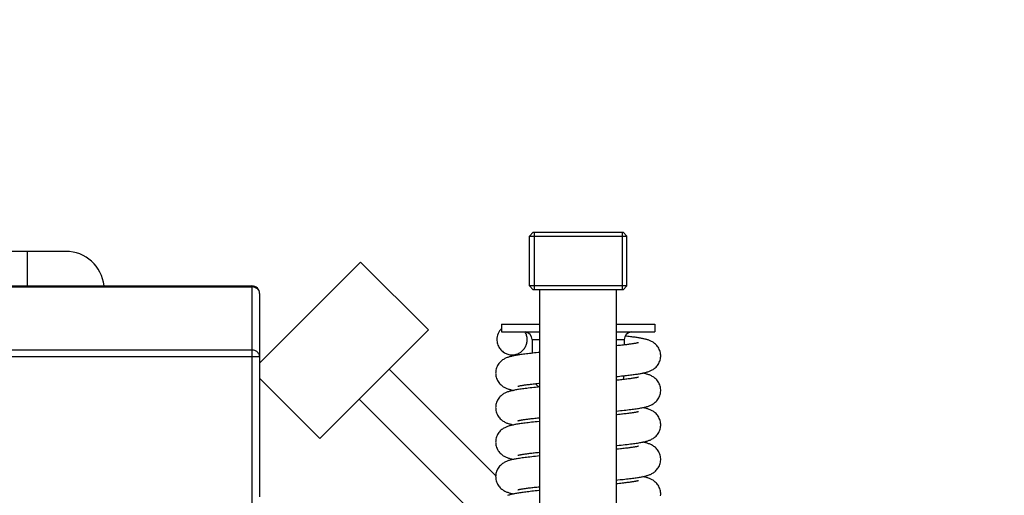
# Model space of a CAD drawing. Units: millimetres. Extents: x -1800 to 3381, y 6 to 3237.
# Drawn here: x -1061 to -804, y 2081 to 2205 of the extents above; entities that cross this region are included whole.
import ezdxf

# ---------------------------------------------------------------- set-up
doc = ezdxf.new("R2010")
doc.units = ezdxf.units.MM
doc.header["$LTSCALE"] = 46.255
doc.header["$PDMODE"] = 3
doc.header["$PDSIZE"] = 0.3125
doc.layers.get('0').update_dxf_attribs({"linetype": 'CONTINUOUS'})
doc.layers.get('Defpoints').update_dxf_attribs({"linetype": 'CONTINUOUS'})
doc.layers.add('AM_5', color=3, linetype='CONTINUOUS', lineweight=25)
for name, color, linetype in [('BEZUGSACHSEN', 7, 'CONTINUOUS'), ('FASEN', 7, 'CONTINUOUS'), ('RUNDUNGEN', 7, 'CONTINUOUS')]:
    doc.layers.add(name, color=color, linetype=linetype)
doc.styles.get("Standard").update_dxf_attribs({"font": 'txt', "width": 0.7})
doc.dimstyles.new('AM_DIN$0', dxfattribs={"dimtxt": 3.5, "dimasz": 2.5, "dimexe": 1, "dimexo": 1, "dimgap": 1.5, "dimtad": 1, "dimdsep": 46, "dimtxsty": 'STANDARD', "dimcen": 0, "dimclrd": 256, "dimclre": 256, "dimclrt": 2, "dimadec": 0, "dimazin": 2, "dimtp": 0.1, "dimtm": 0.1, "dimtfac": 0.71, "dimtdec": 3, "dimtmove": 0, "dimatfit": 3, "dimfxl": 1, "dimlwd": -1, "dimlwe": -1, "dimarcsym": 0})

# ---------------------------------------------------------------- blocks, each defined once
blk = doc.blocks.new('*D7')
at = {"layer": 'AM_5', "ltscale": 10, "transparency": 16777216}
for p, q in [((-821.54, 2604.45), (-1612.17, 2604.45)), ((-1611.17, 1592.45), (-1611.17, 2574.45)), ((-765.54, 1562.45), (-1612.17, 1562.45))]:
    blk.add_line(p, q, dxfattribs=at)
for points in [[(-1616.17, 2574.45), (-1606.17, 2574.45), (-1611.17, 2604.45)], [(-1616.17, 1592.45), (-1606.17, 1592.45), (-1611.17, 1562.45)]]:
    blk.add_solid(points, dxfattribs=at)
at = {"layer": 'Defpoints', "color": 0, "ltscale": 10, "transparency": 16777216}
for p in [(-1611.17, 2604.45), (-820.54, 2604.45), (-764.54, 1562.45)]:
    blk.add_point(p, dxfattribs=at)
at = {"layer": 'AM_5', "color": 2, "ltscale": 10, "transparency": 16777216, "insert": (-1643.67, 2083.45), "char_height": 35, "attachment_point": 5, "rotation": 90}
blk.add_mtext('1055', dxfattribs=at)
blk = doc.blocks.new('*D8')
at = {"layer": 'AM_5', "ltscale": 10, "transparency": 16777216}
for p, q in [((-501.34, 3055.1), (-1746.01, 3055.1)), ((-1745.01, 1592.45), (-1745.01, 3025.1)), ((-765.54, 1562.45), (-1746.01, 1562.45))]:
    blk.add_line(p, q, dxfattribs=at)
for points in [[(-1750.01, 3025.1), (-1740.01, 3025.1), (-1745.01, 3055.1)], [(-1750.01, 1592.45), (-1740.01, 1592.45), (-1745.01, 1562.45)]]:
    blk.add_solid(points, dxfattribs=at)
at = {"layer": 'Defpoints', "color": 0, "ltscale": 10, "transparency": 16777216}
for p in [(-1745.01, 3055.1), (-500.34, 3055.1), (-764.54, 1562.45)]:
    blk.add_point(p, dxfattribs=at)
at = {"layer": 'AM_5', "color": 2, "ltscale": 10, "transparency": 16777216, "insert": (-1777.51, 2308.77), "char_height": 35, "attachment_point": 5, "rotation": 90}
blk.add_mtext('1500', dxfattribs=at)

msp = doc.modelspace()

# ---------------------------------------------------------------- linework, layer by layer
at = {"color": 7, "linetype": 'Continuous'}
for p, q in [((-926.759, 2149.77), (-926.759, 2134.77)), ((-903.899, 2149.77), (-903.899, 2134.77)), ((-904.952, 2120.186), (-905.329, 2120.147)), ((-925.329, 2091.404), (-925.91, 2091.347)), ((-925.76, 2092.348), (-925.329, 2092.392)), ((-925.784, 2083.345), (-925.329, 2083.392))]:
    msp.add_line(p, q, dxfattribs=at)
for points in [[(-893.829, 2117.52), (-893.832, 2117.681), (-893.857, 2117.994), (-893.905, 2118.306), (-893.978, 2118.614), (-894.074, 2118.914), (-894.191, 2119.205), (-894.328, 2119.482), (-894.483, 2119.744), (-894.653, 2119.989), (-894.834, 2120.215), (-895.023, 2120.42), (-895.215, 2120.605), (-895.408, 2120.77), (-895.602, 2120.917), (-895.796, 2121.049), (-895.99, 2121.168), (-896.182, 2121.274), (-896.373, 2121.369), (-896.559, 2121.453), (-896.743, 2121.529), (-896.923, 2121.597), (-897.102, 2121.659), (-897.28, 2121.715), (-897.458, 2121.768), (-897.636, 2121.817), (-897.816, 2121.864), (-898, 2121.909), (-898.189, 2121.952), (-898.383, 2121.994), (-898.584, 2122.035), (-898.792, 2122.075), (-899.008, 2122.115), (-899.232, 2122.155), (-899.466, 2122.194), (-899.709, 2122.233), (-899.961, 2122.273), (-900.224, 2122.312), (-900.497, 2122.351), (-900.781, 2122.391), (-901.075, 2122.43), (-901.381, 2122.47), (-901.698, 2122.51), (-902.027, 2122.55), (-902.368, 2122.59), (-902.721, 2122.631), (-903.11, 2122.674)], [(-899.628, 2120.946), (-899.629, 2120.945), (-899.645, 2120.941), (-899.675, 2120.932), (-899.719, 2120.92), (-899.776, 2120.906), (-899.845, 2120.889), (-899.927, 2120.87), (-900.02, 2120.85), (-900.124, 2120.829), (-900.24, 2120.806), (-900.367, 2120.782), (-900.505, 2120.757), (-900.655, 2120.731), (-900.815, 2120.704), (-900.987, 2120.676), (-901.17, 2120.648), (-901.364, 2120.619), (-901.57, 2120.589), (-901.787, 2120.559), (-902.015, 2120.528), (-902.256, 2120.496), (-902.507, 2120.464), (-902.771, 2120.431), (-903.046, 2120.398), (-903.334, 2120.364), (-903.633, 2120.329), (-903.944, 2120.294), (-904.268, 2120.259), (-904.604, 2120.223), (-904.952, 2120.186)], [(-925.329, 2118.404), (-925.728, 2118.365), (-926.23, 2118.314), (-926.711, 2118.264), (-927.171, 2118.216), (-927.61, 2118.167), (-928.031, 2118.12), (-928.433, 2118.073), (-928.818, 2118.027), (-929.187, 2117.981), (-929.54, 2117.936), (-929.878, 2117.89), (-930.201, 2117.845), (-930.51, 2117.801), (-930.805, 2117.756), (-931.087, 2117.711), (-931.355, 2117.667), (-931.61, 2117.622), (-931.854, 2117.577), (-932.086, 2117.532), (-932.308, 2117.486), (-932.521, 2117.44), (-932.726, 2117.392), (-932.923, 2117.343), (-933.116, 2117.292), (-933.304, 2117.238), (-933.49, 2117.18), (-933.676, 2117.118), (-933.862, 2117.049), (-934.051, 2116.973), (-934.241, 2116.889), (-934.435, 2116.794), (-934.631, 2116.689), (-934.827, 2116.571), (-935.024, 2116.439), (-935.22, 2116.293), (-935.415, 2116.13), (-935.61, 2115.945), (-935.801, 2115.74), (-935.985, 2115.514), (-936.159, 2115.268), (-936.317, 2115.004), (-936.458, 2114.724), (-936.578, 2114.432), (-936.676, 2114.128), (-936.75, 2113.816), (-936.8, 2113.5), (-936.825, 2113.184), (-936.829, 2113.02)], [(-934.108, 2118.091), (-933.928, 2118.016), (-933.667, 2117.919), (-933.414, 2117.835), (-933.164, 2117.761), (-932.91, 2117.693), (-932.649, 2117.629), (-932.378, 2117.568), (-932.147, 2117.52)], [(-905.329, 2112.135), (-904.927, 2112.175), (-904.462, 2112.222), (-904.015, 2112.268), (-903.586, 2112.313), (-903.173, 2112.358), (-902.776, 2112.402), (-902.395, 2112.446), (-902.029, 2112.49), (-901.677, 2112.532), (-901.34, 2112.575), (-901.018, 2112.617), (-900.708, 2112.659), (-900.413, 2112.7), (-900.129, 2112.742), (-899.858, 2112.783), (-899.599, 2112.824), (-899.351, 2112.865), (-899.113, 2112.906), (-898.885, 2112.947), (-898.666, 2112.989), (-898.456, 2113.031), (-898.253, 2113.074), (-898.058, 2113.117), (-897.868, 2113.163), (-897.683, 2113.21), (-897.501, 2113.259), (-897.32, 2113.312), (-897.14, 2113.368), (-896.959, 2113.43), (-896.776, 2113.498), (-896.59, 2113.573), (-896.402, 2113.657), (-896.21, 2113.752), (-896.015, 2113.857), (-895.819, 2113.976), (-895.622, 2114.108), (-895.426, 2114.255), (-895.231, 2114.42), (-895.037, 2114.605), (-894.846, 2114.811), (-894.662, 2115.038), (-894.49, 2115.285), (-894.333, 2115.55), (-894.193, 2115.83), (-894.074, 2116.123), (-893.978, 2116.427), (-893.905, 2116.738), (-893.856, 2117.054), (-893.832, 2117.37), (-893.829, 2117.52)], [(-936.829, 2113.02), (-936.826, 2112.871), (-936.802, 2112.556), (-936.754, 2112.241), (-936.681, 2111.93), (-936.585, 2111.627), (-936.467, 2111.335), (-936.328, 2111.055), (-936.171, 2110.791), (-936, 2110.544), (-935.817, 2110.317), (-935.627, 2110.111), (-935.433, 2109.926), (-935.239, 2109.761), (-935.044, 2109.614), (-934.847, 2109.481), (-934.651, 2109.362), (-934.456, 2109.256), (-934.263, 2109.16), (-934.072, 2109.075), (-933.884, 2108.999), (-933.698, 2108.93), (-933.512, 2108.867), (-933.327, 2108.809), (-933.14, 2108.754), (-932.949, 2108.703), (-932.753, 2108.654), (-932.55, 2108.606), (-932.34, 2108.56), (-932.148, 2108.52)], [(-899.628, 2111.946), (-899.627, 2111.946), (-899.638, 2111.943), (-899.666, 2111.935), (-899.708, 2111.923), (-899.766, 2111.908), (-899.839, 2111.89), (-899.926, 2111.871), (-900.027, 2111.849), (-900.142, 2111.825), (-900.271, 2111.8), (-900.413, 2111.773), (-900.569, 2111.746), (-900.738, 2111.717), (-900.921, 2111.687), (-901.119, 2111.656), (-901.33, 2111.624), (-901.556, 2111.591), (-901.796, 2111.557), (-902.052, 2111.523), (-902.324, 2111.487), (-902.611, 2111.451), (-902.914, 2111.414), (-903.233, 2111.375), (-903.568, 2111.337), (-903.919, 2111.297), (-904.286, 2111.257), (-904.669, 2111.216), (-905.069, 2111.174), (-905.329, 2111.147)], [(-893.829, 2108.52), (-893.832, 2108.682), (-893.857, 2108.996), (-893.906, 2109.31), (-893.979, 2109.619), (-894.076, 2109.921), (-894.194, 2110.212), (-894.333, 2110.491), (-894.489, 2110.753), (-894.661, 2110.999), (-894.843, 2111.225), (-895.033, 2111.43), (-895.226, 2111.615), (-895.42, 2111.779), (-895.614, 2111.926), (-895.809, 2112.058), (-896.005, 2112.176), (-896.199, 2112.283), (-896.392, 2112.378), (-896.582, 2112.463), (-896.77, 2112.539), (-896.956, 2112.608), (-897.14, 2112.671), (-897.325, 2112.729), (-897.511, 2112.783), (-897.702, 2112.835), (-897.897, 2112.884), (-898.1, 2112.932), (-898.31, 2112.978), (-898.51, 2113.02)], [(-925.329, 2109.404), (-925.873, 2109.35), (-926.409, 2109.296), (-926.92, 2109.242), (-927.408, 2109.19), (-927.873, 2109.138), (-928.316, 2109.087), (-928.736, 2109.037), (-929.135, 2108.988), (-929.514, 2108.939), (-929.873, 2108.891), (-930.213, 2108.844), (-930.535, 2108.797), (-930.839, 2108.751), (-931.127, 2108.705), (-931.399, 2108.659), (-931.657, 2108.614), (-931.902, 2108.568), (-932.134, 2108.523), (-932.355, 2108.476), (-932.566, 2108.43), (-932.769, 2108.382), (-932.964, 2108.333), (-933.154, 2108.281), (-933.34, 2108.227), (-933.524, 2108.169), (-933.709, 2108.106), (-933.894, 2108.037), (-934.082, 2107.96), (-934.272, 2107.875), (-934.465, 2107.779), (-934.659, 2107.673), (-934.854, 2107.554), (-935.049, 2107.422), (-935.243, 2107.275), (-935.436, 2107.111), (-935.629, 2106.926), (-935.818, 2106.721), (-936, 2106.495), (-936.171, 2106.249), (-936.327, 2105.987), (-936.465, 2105.709), (-936.583, 2105.418), (-936.679, 2105.117), (-936.752, 2104.808), (-936.801, 2104.495), (-936.826, 2104.181), (-936.829, 2104.02)], [(-931.03, 2109.594), (-931.029, 2109.594), (-931.014, 2109.599), (-930.983, 2109.607), (-930.936, 2109.62), (-930.874, 2109.636), (-930.798, 2109.654), (-930.708, 2109.674), (-930.604, 2109.696), (-930.487, 2109.72), (-930.357, 2109.745), (-930.213, 2109.772), (-930.057, 2109.799), (-929.888, 2109.828), (-929.706, 2109.857), (-929.51, 2109.888), (-929.302, 2109.919), (-929.079, 2109.952), (-928.842, 2109.985), (-928.59, 2110.019), (-928.322, 2110.054), (-928.04, 2110.09), (-927.741, 2110.126), (-927.426, 2110.164), (-927.095, 2110.202), (-926.748, 2110.241), (-926.385, 2110.281), (-926.005, 2110.322), (-925.61, 2110.363), (-925.329, 2110.392)], [(-905.329, 2103.135), (-904.851, 2103.182), (-904.328, 2103.235), (-903.827, 2103.288), (-903.345, 2103.339), (-902.885, 2103.39), (-902.445, 2103.44), (-902.025, 2103.49), (-901.624, 2103.539), (-901.241, 2103.588), (-900.876, 2103.636), (-900.528, 2103.684), (-900.197, 2103.732), (-899.881, 2103.779), (-899.58, 2103.827), (-899.292, 2103.875), (-899.017, 2103.923), (-898.755, 2103.971), (-898.505, 2104.021), (-898.266, 2104.071), (-898.038, 2104.122), (-897.82, 2104.175), (-897.61, 2104.229), (-897.407, 2104.286), (-897.208, 2104.347), (-897.012, 2104.411), (-896.817, 2104.482), (-896.621, 2104.56), (-896.424, 2104.647), (-896.224, 2104.744), (-896.024, 2104.852), (-895.825, 2104.972), (-895.627, 2105.105), (-895.431, 2105.252), (-895.236, 2105.415), (-895.042, 2105.6), (-894.851, 2105.805), (-894.667, 2106.033), (-894.494, 2106.28), (-894.335, 2106.545), (-894.195, 2106.826), (-894.075, 2107.121), (-893.978, 2107.426), (-893.904, 2107.738), (-893.856, 2108.055), (-893.832, 2108.37), (-893.829, 2108.52)], [(-936.829, 2104.02), (-936.826, 2103.871), (-936.802, 2103.556), (-936.754, 2103.241), (-936.681, 2102.931), (-936.585, 2102.628), (-936.467, 2102.335), (-936.328, 2102.056), (-936.172, 2101.792), (-936, 2101.545), (-935.818, 2101.318), (-935.628, 2101.112), (-935.434, 2100.927), (-935.24, 2100.762), (-935.045, 2100.614), (-934.849, 2100.482), (-934.653, 2100.363), (-934.459, 2100.257), (-934.266, 2100.162), (-934.078, 2100.078), (-933.892, 2100.002), (-933.708, 2099.933), (-933.526, 2099.871), (-933.345, 2099.814), (-933.163, 2099.761), (-932.978, 2099.711), (-932.79, 2099.663), (-932.594, 2099.616), (-932.391, 2099.571), (-932.178, 2099.526), (-932.147, 2099.52)], [(-893.829, 2099.52), (-893.832, 2099.684), (-893.857, 2100), (-893.907, 2100.315), (-893.982, 2100.627), (-894.079, 2100.93), (-894.199, 2101.223), (-894.339, 2101.502), (-894.497, 2101.766), (-894.671, 2102.012), (-894.855, 2102.238), (-895.045, 2102.443), (-895.24, 2102.628), (-895.435, 2102.791), (-895.63, 2102.937), (-895.827, 2103.069), (-896.024, 2103.187), (-896.22, 2103.293), (-896.414, 2103.388), (-896.605, 2103.472), (-896.794, 2103.548), (-896.981, 2103.617), (-897.167, 2103.68), (-897.354, 2103.738), (-897.543, 2103.792), (-897.736, 2103.844), (-897.935, 2103.893), (-898.141, 2103.941), (-898.355, 2103.988), (-898.51, 2104.02)], [(-931.03, 2100.594), (-931.029, 2100.594), (-931.013, 2100.599), (-930.98, 2100.608), (-930.933, 2100.621), (-930.871, 2100.636), (-930.795, 2100.655), (-930.705, 2100.675), (-930.603, 2100.697), (-930.487, 2100.72), (-930.359, 2100.745), (-930.219, 2100.771), (-930.066, 2100.798), (-929.901, 2100.826), (-929.725, 2100.854), (-929.536, 2100.884), (-929.336, 2100.914), (-929.124, 2100.945), (-928.899, 2100.977), (-928.662, 2101.009), (-928.413, 2101.042), (-928.151, 2101.076), (-927.875, 2101.11), (-927.587, 2101.145), (-927.284, 2101.18), (-926.967, 2101.217), (-926.636, 2101.254), (-926.291, 2101.291), (-925.931, 2101.33), (-925.558, 2101.369), (-925.329, 2101.392)], [(-899.628, 2102.946), (-899.627, 2102.946), (-899.638, 2102.943), (-899.664, 2102.935), (-899.706, 2102.924), (-899.762, 2102.909), (-899.833, 2102.892), (-899.918, 2102.872), (-900.017, 2102.851), (-900.128, 2102.828), (-900.254, 2102.803), (-900.393, 2102.777), (-900.545, 2102.75), (-900.71, 2102.721), (-900.889, 2102.692), (-901.081, 2102.662), (-901.287, 2102.63), (-901.506, 2102.598), (-901.738, 2102.566), (-901.983, 2102.532), (-902.242, 2102.498), (-902.515, 2102.463), (-902.8, 2102.427), (-903.099, 2102.391), (-903.411, 2102.355), (-903.736, 2102.318), (-904.074, 2102.28), (-904.425, 2102.242), (-904.788, 2102.203), (-905.165, 2102.164), (-905.329, 2102.147)], [(-925.329, 2100.404), (-925.471, 2100.39), (-926.004, 2100.337), (-926.516, 2100.285), (-927.007, 2100.233), (-927.475, 2100.182), (-927.921, 2100.133), (-928.345, 2100.084), (-928.748, 2100.036), (-929.132, 2099.988), (-929.497, 2099.941), (-929.845, 2099.895), (-930.177, 2099.849), (-930.493, 2099.803), (-930.795, 2099.758), (-931.082, 2099.712), (-931.356, 2099.667), (-931.616, 2099.621), (-931.864, 2099.575), (-932.1, 2099.529), (-932.325, 2099.483), (-932.54, 2099.436), (-932.747, 2099.387), (-932.947, 2099.337), (-933.141, 2099.285), (-933.331, 2099.23), (-933.518, 2099.171), (-933.705, 2099.107), (-933.892, 2099.037), (-934.081, 2098.96), (-934.273, 2098.874), (-934.467, 2098.778), (-934.662, 2098.671), (-934.857, 2098.552), (-935.052, 2098.42), (-935.246, 2098.273), (-935.439, 2098.109), (-935.631, 2097.924), (-935.82, 2097.719), (-936.001, 2097.493), (-936.172, 2097.248), (-936.328, 2096.985), (-936.466, 2096.707), (-936.583, 2096.416), (-936.679, 2096.115), (-936.752, 2095.806), (-936.801, 2095.494), (-936.826, 2095.181), (-936.829, 2095.02)], [(-905.329, 2094.135), (-905.186, 2094.149), (-904.63, 2094.205), (-904.09, 2094.26), (-903.568, 2094.315), (-903.066, 2094.37), (-902.585, 2094.424), (-902.127, 2094.478), (-901.691, 2094.531), (-901.279, 2094.583), (-900.891, 2094.634), (-900.525, 2094.684), (-900.18, 2094.734), (-899.855, 2094.783), (-899.548, 2094.832), (-899.257, 2094.881), (-898.982, 2094.929), (-898.721, 2094.978), (-898.474, 2095.027), (-898.239, 2095.077), (-898.015, 2095.127), (-897.8, 2095.18), (-897.593, 2095.234), (-897.391, 2095.291), (-897.194, 2095.351), (-896.999, 2095.416), (-896.805, 2095.487), (-896.609, 2095.565), (-896.412, 2095.652), (-896.214, 2095.749), (-896.014, 2095.858), (-895.816, 2095.977), (-895.619, 2096.11), (-895.423, 2096.257), (-895.229, 2096.422), (-895.035, 2096.606), (-894.846, 2096.812), (-894.662, 2097.039), (-894.49, 2097.286), (-894.332, 2097.551), (-894.192, 2097.831), (-894.074, 2098.125), (-893.977, 2098.429), (-893.904, 2098.741), (-893.855, 2099.056), (-893.832, 2099.371), (-893.829, 2099.52)], [(-936.829, 2095.02), (-936.826, 2094.871), (-936.802, 2094.556), (-936.754, 2094.242), (-936.681, 2093.931), (-936.585, 2093.627), (-936.466, 2093.334), (-936.327, 2093.054), (-936.17, 2092.789), (-935.998, 2092.542), (-935.815, 2092.315), (-935.625, 2092.11), (-935.432, 2091.925), (-935.238, 2091.76), (-935.043, 2091.613), (-934.846, 2091.48), (-934.649, 2091.361), (-934.451, 2091.253), (-934.255, 2091.157), (-934.061, 2091.07), (-933.868, 2090.993), (-933.678, 2090.923), (-933.488, 2090.859), (-933.296, 2090.799), (-933.102, 2090.744), (-932.902, 2090.691), (-932.696, 2090.64), (-932.482, 2090.591), (-932.259, 2090.543), (-932.146, 2090.52)], [(-899.634, 2093.944), (-899.627, 2093.946), (-899.635, 2093.944), (-899.659, 2093.936), (-899.698, 2093.926), (-899.752, 2093.912), (-899.82, 2093.895), (-899.902, 2093.876), (-899.997, 2093.855), (-900.105, 2093.833), (-900.227, 2093.808), (-900.361, 2093.783), (-900.508, 2093.756), (-900.667, 2093.729), (-900.84, 2093.7), (-901.025, 2093.67), (-901.223, 2093.64), (-901.435, 2093.609), (-901.661, 2093.576), (-901.9, 2093.543), (-902.155, 2093.509), (-902.424, 2093.474), (-902.709, 2093.439), (-903.009, 2093.402), (-903.326, 2093.365), (-903.659, 2093.326), (-904.01, 2093.287), (-904.26, 2093.26)], [(-893.829, 2090.52), (-893.832, 2090.68), (-893.856, 2090.993), (-893.905, 2091.306), (-893.978, 2091.614), (-894.074, 2091.916), (-894.192, 2092.207), (-894.33, 2092.485), (-894.486, 2092.747), (-894.656, 2092.993), (-894.838, 2093.219), (-895.026, 2093.424), (-895.218, 2093.608), (-895.411, 2093.772), (-895.605, 2093.919), (-895.8, 2094.052), (-895.996, 2094.171), (-896.192, 2094.279), (-896.387, 2094.376), (-896.581, 2094.462), (-896.773, 2094.54), (-896.963, 2094.611), (-897.153, 2094.675), (-897.345, 2094.735), (-897.539, 2094.791), (-897.739, 2094.844), (-897.945, 2094.896), (-898.159, 2094.945), (-898.383, 2094.994), (-898.511, 2095.02)], [(-925.91, 2091.347), (-926.439, 2091.293), (-926.946, 2091.24), (-927.432, 2091.187), (-927.896, 2091.135), (-928.339, 2091.084), (-928.761, 2091.034), (-929.163, 2090.984), (-929.545, 2090.935), (-929.908, 2090.886), (-930.253, 2090.838), (-930.579, 2090.79), (-930.889, 2090.743), (-931.183, 2090.696), (-931.462, 2090.648), (-931.726, 2090.601), (-931.977, 2090.554), (-932.215, 2090.506), (-932.443, 2090.457), (-932.66, 2090.408), (-932.869, 2090.357), (-933.071, 2090.304), (-933.267, 2090.249), (-933.461, 2090.189), (-933.652, 2090.126), (-933.844, 2090.056), (-934.037, 2089.979), (-934.231, 2089.894), (-934.428, 2089.798), (-934.626, 2089.691), (-934.824, 2089.573), (-935.022, 2089.441), (-935.218, 2089.295), (-935.413, 2089.132), (-935.608, 2088.948), (-935.799, 2088.743), (-935.983, 2088.517), (-936.157, 2088.27), (-936.316, 2088.006), (-936.457, 2087.726), (-936.577, 2087.433), (-936.676, 2087.128), (-936.75, 2086.816), (-936.8, 2086.5), (-936.825, 2086.184), (-936.829, 2086.02)], [(-931.03, 2091.594), (-931.029, 2091.594), (-931.014, 2091.598), (-930.983, 2091.607), (-930.938, 2091.62), (-930.877, 2091.635), (-930.803, 2091.653), (-930.716, 2091.672), (-930.616, 2091.694), (-930.503, 2091.717), (-930.378, 2091.741), (-930.241, 2091.767), (-930.092, 2091.793), (-929.931, 2091.821), (-929.758, 2091.849), (-929.573, 2091.878), (-929.377, 2091.908), (-929.169, 2091.939), (-928.95, 2091.97), (-928.719, 2092.002), (-928.476, 2092.034), (-928.222, 2092.067), (-927.955, 2092.1), (-927.678, 2092.134), (-927.388, 2092.168), (-927.086, 2092.203), (-926.772, 2092.239), (-926.447, 2092.275), (-926.109, 2092.311), (-925.76, 2092.348)], [(-904.261, 2093.26), (-904.823, 2093.199), (-905.329, 2093.148)], [(-903.905, 2085.279), (-903.575, 2085.314), (-903.134, 2085.362), (-902.71, 2085.41), (-902.304, 2085.457), (-901.914, 2085.503), (-901.541, 2085.55), (-901.184, 2085.595), (-900.843, 2085.64), (-900.518, 2085.685), (-900.207, 2085.73), (-899.912, 2085.774), (-899.63, 2085.819), (-899.362, 2085.863), (-899.107, 2085.907), (-898.863, 2085.951), (-898.631, 2085.995), (-898.41, 2086.04), (-898.197, 2086.086), (-897.994, 2086.132), (-897.797, 2086.18), (-897.606, 2086.23), (-897.419, 2086.283), (-897.235, 2086.338), (-897.053, 2086.397), (-896.87, 2086.462), (-896.686, 2086.533), (-896.5, 2086.612), (-896.312, 2086.7), (-896.121, 2086.798), (-895.929, 2086.908), (-895.738, 2087.028), (-895.547, 2087.163), (-895.356, 2087.312), (-895.167, 2087.478), (-894.979, 2087.665), (-894.795, 2087.871), (-894.619, 2088.097), (-894.454, 2088.342), (-894.304, 2088.602), (-894.172, 2088.877), (-894.06, 2089.164), (-893.968, 2089.461), (-893.899, 2089.765), (-893.854, 2090.072), (-893.831, 2090.379), (-893.829, 2090.52)], [(-936.829, 2086.02), (-936.826, 2085.873), (-936.803, 2085.56), (-936.755, 2085.246), (-936.683, 2084.937), (-936.587, 2084.634), (-936.47, 2084.342), (-936.332, 2084.063), (-936.177, 2083.799), (-936.006, 2083.553), (-935.824, 2083.326), (-935.636, 2083.12), (-935.443, 2082.935), (-935.25, 2082.77), (-935.056, 2082.623), (-934.86, 2082.489), (-934.664, 2082.37), (-934.467, 2082.261), (-934.271, 2082.164), (-934.077, 2082.077), (-933.884, 2081.999), (-933.694, 2081.928), (-933.504, 2081.864), (-933.312, 2081.804), (-933.117, 2081.748), (-932.918, 2081.695), (-932.711, 2081.644), (-932.497, 2081.594), (-932.273, 2081.546), (-932.147, 2081.52)], [(-893.829, 2081.52), (-893.832, 2081.682), (-893.857, 2081.996), (-893.906, 2082.31), (-893.98, 2082.62), (-894.076, 2082.922), (-894.195, 2083.214), (-894.334, 2083.492), (-894.491, 2083.755), (-894.662, 2084.001), (-894.845, 2084.227), (-895.034, 2084.432), (-895.228, 2084.616), (-895.421, 2084.78), (-895.616, 2084.927), (-895.812, 2085.059), (-896.007, 2085.178), (-896.203, 2085.284), (-896.397, 2085.38), (-896.588, 2085.465), (-896.777, 2085.542), (-896.964, 2085.611), (-897.15, 2085.674), (-897.337, 2085.733), (-897.527, 2085.788), (-897.72, 2085.84), (-897.919, 2085.889), (-898.125, 2085.937), (-898.34, 2085.985), (-898.511, 2086.02)], [(-931.029, 2082.594), (-931.03, 2082.593), (-931.021, 2082.596), (-930.995, 2082.604), (-930.955, 2082.615), (-930.9, 2082.629), (-930.831, 2082.646), (-930.748, 2082.665), (-930.653, 2082.686), (-930.545, 2082.708), (-930.424, 2082.732), (-930.291, 2082.758), (-930.145, 2082.784), (-929.987, 2082.811), (-929.817, 2082.84), (-929.635, 2082.869), (-929.44, 2082.899), (-929.233, 2082.929), (-929.014, 2082.961), (-928.783, 2082.993), (-928.54, 2083.025), (-928.284, 2083.059), (-928.015, 2083.093), (-927.734, 2083.127), (-927.441, 2083.162), (-927.135, 2083.198), (-926.816, 2083.234), (-926.484, 2083.27), (-926.141, 2083.308), (-925.784, 2083.345)], [(-905.329, 2085.135), (-905.007, 2085.167), (-904.393, 2085.229), (-903.905, 2085.279)], [(-899.628, 2084.946), (-899.627, 2084.946), (-899.638, 2084.943), (-899.665, 2084.935), (-899.708, 2084.923), (-899.765, 2084.908), (-899.837, 2084.891), (-899.923, 2084.871), (-900.024, 2084.849), (-900.138, 2084.826), (-900.267, 2084.801), (-900.409, 2084.774), (-900.566, 2084.746), (-900.736, 2084.717), (-900.921, 2084.687), (-901.12, 2084.656), (-901.333, 2084.624), (-901.56, 2084.591), (-901.801, 2084.557), (-902.055, 2084.522), (-902.324, 2084.487), (-902.607, 2084.451), (-902.904, 2084.415), (-903.214, 2084.378), (-903.538, 2084.34), (-903.876, 2084.302), (-904.228, 2084.263), (-904.593, 2084.224), (-904.971, 2084.184), (-905.329, 2084.147)], [(-925.329, 2082.404), (-925.558, 2082.382), (-926.05, 2082.333), (-926.522, 2082.284), (-926.974, 2082.237), (-927.408, 2082.19), (-927.823, 2082.144), (-928.222, 2082.098), (-928.606, 2082.053), (-928.974, 2082.008), (-929.327, 2081.963), (-929.667, 2081.919), (-929.993, 2081.875), (-930.305, 2081.831), (-930.603, 2081.787), (-930.889, 2081.743), (-931.161, 2081.699), (-931.422, 2081.655), (-931.67, 2081.611), (-931.908, 2081.567), (-932.135, 2081.522), (-932.353, 2081.477), (-932.563, 2081.431), (-932.765, 2081.383), (-932.96, 2081.334), (-933.151, 2081.282), (-933.338, 2081.228), (-933.523, 2081.169), (-933.708, 2081.106)], [(-893.856, 2081.053), (-893.832, 2081.369), (-893.829, 2081.52)]]:
    msp.add_lwpolyline(points, dxfattribs=at)
for points, knots in [([(-936.502, 2121.77), (-936.502, 2121.382), (-936.389, 2120.603), (-935.897, 2119.536), (-935.124, 2118.655), (-934.46, 2118.243), (-934.108, 2118.091)], [0, 0, 0, 0, 0.2512314, 0.501842, 0.7514669, 1, 1, 1, 1]), ([(-934.108, 2118.091), (-933.811, 2117.962), (-933.183, 2117.778), (-932.203, 2117.746), (-931.245, 2117.957), (-930.368, 2118.399), (-929.624, 2119.046), (-929.057, 2119.857), (-928.705, 2120.784), (-928.624, 2121.442), (-928.624, 2121.77)], [0, 0, 0, 0, 0.1243614, 0.2485848, 0.3728843, 0.4974869, 0.6225129, 0.7480114, 0.8738915, 1, 1, 1, 1])]:
    msp.add_open_spline(points, degree=3, knots=knots, dxfattribs=at)
at = {"layer": 'BEZUGSACHSEN', "color": 7, "linetype": 'Continuous'}
for p, q in [((-928.029, 2135.77), (-928.029, 2148.77)), ((-902.629, 2135.77), (-902.629, 2148.77)), ((-998.329, 2115.632), (-972.013, 2141.948)), ((-954.335, 2124.271), (-972.013, 2141.948)), ((-925.329, 2049.77), (-925.329, 2134.77)), ((-905.329, 2049.434), (-905.329, 2134.77)), ((-935.329, 2125.77), (-935.329, 2123.77)), ((-935.329, 2125.77), (-925.329, 2125.77)), ((-905.329, 2125.77), (-895.329, 2125.77)), ((-895.329, 2125.77), (-895.329, 2123.77)), ((-982.619, 2095.987), (-954.335, 2124.271)), ((-935.329, 2123.77), (-925.329, 2123.77)), ((-927.329, 2121.77), (-927.329, 2118.198)), ((-905.329, 2123.77), (-895.329, 2123.77)), ((-903.329, 2121.77), (-903.329, 2120.364)), ((-982.619, 2095.987), (-998.329, 2111.696)), ((-936.82, 2086.25), (-964.588, 2114.018)), ((-937.718, 2071.591), (-972.366, 2106.24))]:
    msp.add_line(p, q, dxfattribs=at)
at = {"layer": 'BEZUGSACHSEN', "color": 9, "linetype": 'Continuous'}
for p, q in [((-927.329, 2121.77), (-925.329, 2121.77)), ((-905.329, 2121.77), (-903.329, 2121.77))]:
    msp.add_line(p, q, dxfattribs=at)
at = {"layer": 'BEZUGSACHSEN', "color": 7, "linetype": 'Continuous'}
for centre, radius, start, end in [((-932.472, 2121.775), 4.03, 135.18106, 180.07166), ((-929.329, 2121.77), 2, 0, 84.66704), ((-901.329, 2121.77), 2, 95.33296, 180), ((-907.329, 2112.77), 4, 338.93808, 353.80415), ((-923.329, 2112.77), 4, 218.6374, 237.68529)]:
    msp.add_arc(centre, radius, start, end, dxfattribs=at)
msp.add_open_spline([(-928.624, 2121.77), (-928.624, 2122.116), (-928.714, 2122.811), (-928.976, 2123.46), (-929.147, 2123.761)], degree=3, knots=[0, 0, 0, 0, 0.5004908, 1, 1, 1, 1], dxfattribs=at)
at = {"layer": 'FASEN', "color": 7, "linetype": 'Continuous'}
for p, q in [((-927.029, 2149.77), (-928.029, 2148.77)), ((-928.029, 2135.77), (-928.029, 2148.77)), ((-928.029, 2148.77), (-902.629, 2148.77)), ((-927.029, 2149.77), (-903.629, 2149.77)), ((-903.629, 2149.77), (-902.629, 2148.77)), ((-902.629, 2135.77), (-902.629, 2148.77)), ((-927.029, 2134.77), (-928.029, 2135.77)), ((-902.629, 2135.77), (-928.029, 2135.77)), ((-903.629, 2134.77), (-927.029, 2134.77)), ((-903.629, 2134.77), (-902.629, 2135.77))]:
    msp.add_line(p, q, dxfattribs=at)
at = {"layer": 'RUNDUNGEN', "color": 7, "linetype": 'Continuous'}
for p, q in [((-1048.829, 2144.77), (-1193.622, 2144.77)), ((-1066.329, 2135.77), (-1000.329, 2135.77)), ((-905.329, 2049.434), (-905.329, 2134.77)), ((-998.329, 2133.77), (-998.329, 2080.77))]:
    msp.add_line(p, q, dxfattribs=at)
at = {"layer": 'RUNDUNGEN', "color": 9, "linetype": 'Continuous'}
for p, q in [((-1058.829, 2135.77), (-1058.829, 2144.77)), ((-1066.329, 2135.502), (-1000.329, 2135.502)), ((-1000.329, 2135.77), (-1000.329, 2047.27)), ((-998.329, 2117.295), (-1068.329, 2117.295)), ((-1000.329, 2119.027), (-1066.329, 2119.027))]:
    msp.add_line(p, q, dxfattribs=at)
at = {"layer": 'RUNDUNGEN', "color": 7, "linetype": 'Continuous'}
for centre, radius, start in [((-1048.829, 2134.77), 10, 5.74138), ((-1000.329, 2133.77), 2, 0)]:
    msp.add_arc(centre, radius, start, 90, dxfattribs=at)
at = {"layer": 'RUNDUNGEN', "color": 9, "linetype": 'Continuous'}
for points, knots in [([(-998.329, 2133.77), (-998.329, 2133.996), (-998.439, 2134.466), (-998.894, 2135.04), (-999.557, 2135.416), (-1000.07, 2135.502), (-1000.329, 2135.502)], [0, 0, 0, 0, 0.2332163, 0.4765999, 0.7336735, 1, 1, 1, 1]), ([(-998.329, 2117.295), (-998.329, 2117.521), (-998.439, 2117.99), (-998.894, 2118.565), (-999.557, 2118.94), (-1000.07, 2119.027), (-1000.329, 2119.027)], [0, 0, 0, 0, 0.2332164, 0.4766, 0.7336736, 1, 1, 1, 1])]:
    msp.add_open_spline(points, degree=3, knots=knots, dxfattribs=at)

# ---------------------------------------------------------------- dimensions: what is measured, and where the dimension line sits
at = {"layer": 'AM_5', "ltscale": 10}
for base, p2, text, picture, middle in [((-1745.011, 3055.097), (-500.338, 3055.097), '1500', '*D8', (-1745.011, 2308.775)), ((-1611.166, 2604.452), (-820.541, 2604.452), '1055', '*D7', (-1611.166, 2083.452))]:
    dim = msp.add_linear_dim(base=base, p1=(-764.541, 1562.452), p2=p2, angle=90, text=text, dimstyle='AM_DIN$0', override={"dimtxt": 35, "dimasz": 30, "dimgap": 15, "dimsah": 1}, dxfattribs=at)
    dim.commit()
    dim.dimension.update_dxf_attribs({"geometry": picture, "text_midpoint": middle, "dimtype": 160})

doc.saveas('drawing.dxf')
